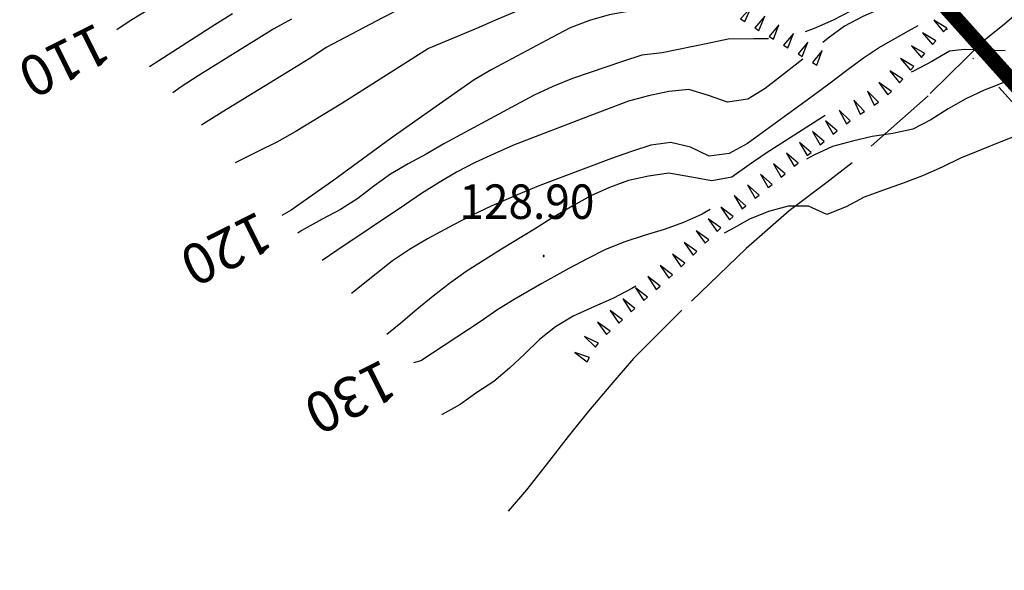
# Model space of a CAD drawing. Extents: x 1553457 to 1555065, y 4509945 to 4511628.
# Drawn here: x 1554109 to 1554206, y 4510182 to 4510236 of the extents above; entities that cross this region are included whole.
import ezdxf

# ---------------------------------------------------------------- set-up
doc = ezdxf.new("R2010")
doc.units = 0
doc.header["$LTSCALE"] = 15
doc.header["$MEASUREMENT"] = 0
for name, pattern in [('DASHDOT', [1, 0.5, -0.25, 0, -0.25]), ('DIVIDE', [1.25, 0.5, -0.25, 0, -0.25, 0, -0.25]), ('TRATTEGGIATA', [0.75, 0.5, -0.25])]:
    doc.linetypes.add(name, pattern=pattern)
for name, color, linetype in [('CURVA_DIRETT', 7, 'CONTINUOUS'), ('CURVA_INTERM', 7, 'CONTINUOUS'), ('PEDANCA', 7, 'CONTINUOUS'), ('PUNTO_QUOTA', 7, 'CONTINUOUS'), ('QUOTA', 7, 'CONTINUOUS'), ('SENTIERO', 7, 'CONTINUOUS'), ('SOMM_SCARPAT', 7, 'CONTINUOUS'), ('ZONA-SS131_DCN-ESIST', 10, 'CONTINUOUS')]:
    doc.layers.add(name, color=color, linetype=linetype)
doc.styles.get("Standard").update_dxf_attribs({"font": 'CENT.SHX', "height": 0.2})

# ---------------------------------------------------------------- blocks, each defined once
blk = doc.blocks.new('PUNTO')
at = {"layer": 'PUNTO_QUOTA', "color": 2, "linetype": 'CONTINUOUS'}
blk.add_lwpolyline([(-0.06, -0.06), (0.06, -0.06), (0.06, 0.06), (-0.06, 0.06)], close=True, dxfattribs=at)
at = {"layer": 'PUNTO_QUOTA', "color": 1, "linetype": 'CONTINUOUS'}
blk.add_lwpolyline([(0, 0), (0, 0)], dxfattribs=at)
at = {"layer": 'PUNTO_QUOTA', "color": 2, "linetype": 'CONTINUOUS'}
blk.add_lwpolyline([(0, 0), (0, 0)], dxfattribs=at)
blk.add_lwpolyline([(0, 0), (0, 0)], dxfattribs=at)

msp = doc.modelspace()

# ---------------------------------------------------------------- linework, layer by layer
at = {"layer": 'CURVA_DIRETT', "color": 50, "linetype": 'CONTINUOUS'}
for points in [[(1554126.59, 4510240.6), (1554119.68, 4510236.38), (1554118.36, 4510235.51)], [(1554178.35, 4510237.34), (1554177.48, 4510237.46), (1554175.47, 4510237.59), (1554173.42, 4510237.54), (1554169, 4510237.35), (1554166.98, 4510236.98), (1554165.02, 4510236.43), (1554163.11, 4510235.69), (1554161.29, 4510234.75), (1554155.39, 4510231.59), (1554153.65, 4510230.56), (1554151.99, 4510229.42), (1554145.45, 4510224.82), (1554139.79, 4510220.69), (1554135.57, 4510217.72), (1554134.66, 4510217.21)], [(1554206.83, 4510230.71), (1554204.93, 4510229.92), (1554203.99, 4510229.56)], [(1554203.99, 4510229.56), (1554202.17, 4510228.71), (1554200.44, 4510227.7), (1554198.72, 4510226.63), (1554196.93, 4510225.71), (1554194.95, 4510225.27), (1554192.93, 4510224.97), (1554190.98, 4510224.54), (1554189.02, 4510224), (1554187.18, 4510223.13), (1554186.45, 4510222.74)], [(1554176.95, 4510217.78), (1554176.13, 4510217.33), (1554174.3, 4510216.5), (1554172.38, 4510215.81), (1554170.43, 4510215.24), (1554168.52, 4510214.61), (1554166.61, 4510213.83), (1554164.8, 4510212.93), (1554162.98, 4510211.97), (1554160.31, 4510210.49), (1554157.59, 4510208.92), (1554155.89, 4510207.85), (1554154.22, 4510206.71), (1554148.36, 4510202.87), (1554147.64, 4510202.68)]]:
    msp.add_lwpolyline(points, dxfattribs=at)
at = {"layer": 'CURVA_INTERM', "color": 1, "linetype": 'CONTINUOUS'}
for points in [[(1554218.94, 4510252.68), (1554218.54, 4510252.5), (1554216.72, 4510251.54), (1554214.9, 4510250.63), (1554213.05, 4510249.8), (1554211.16, 4510248.99), (1554206.94, 4510247.1), (1554201.17, 4510244.38), (1554199.41, 4510243.3), (1554197.75, 4510242.11), (1554196.14, 4510240.89), (1554194.46, 4510239.72), (1554192.79, 4510238.6), (1554190.86, 4510237.37), (1554189.09, 4510236.45), (1554187.21, 4510235.62), (1554186.3, 4510235.31)], [(1554168.7, 4510246.37), (1554168.19, 4510246.27), (1554164.8, 4510245.51), (1554162.89, 4510244.71), (1554160.92, 4510243.96), (1554158.89, 4510243.14), (1554155.73, 4510241.79), (1554153.73, 4510240.89), (1554146.41, 4510237.59), (1554144.59, 4510236.68), (1554139.09, 4510233.79), (1554137.36, 4510232.65), (1554135.64, 4510231.6), (1554128.75, 4510227.39), (1554126.91, 4510226.22), (1554126.74, 4510226.1)], [(1554173.8, 4510241.81), (1554173.16, 4510241.79), (1554171.11, 4510241.5), (1554169.02, 4510241.14), (1554166.98, 4510240.68), (1554165, 4510240.11), (1554163.07, 4510239.43), (1554161.14, 4510238.7), (1554158.7, 4510237.72), (1554155.73, 4510236.47), (1554153.88, 4510235.65), (1554149.14, 4510233.65), (1554147.42, 4510232.57), (1554140.59, 4510228.24), (1554135.98, 4510225.43), (1554134.15, 4510224.44), (1554132.34, 4510223.54), (1554130.05, 4510222.39)], [(1554195.64, 4510238.63), (1554193.87, 4510237.65), (1554192, 4510236.83), (1554190.21, 4510235.85), (1554188.59, 4510234.69), (1554188.05, 4510234.24)], [(1554129.78, 4510237.08), (1554128.05, 4510235.98), (1554121.6, 4510231.87)], [(1554135.62, 4510236.57), (1554133.85, 4510235.59), (1554132.13, 4510234.51), (1554130.3, 4510233.41), (1554126.41, 4510230.97), (1554124.73, 4510229.87), (1554123.9, 4510229.29)], [(1554197.43, 4510235.89), (1554196.47, 4510235.37), (1554193.74, 4510233.83), (1554192.07, 4510232.7), (1554190.41, 4510231.5), (1554188.79, 4510230.25), (1554187.12, 4510229.04), (1554180.62, 4510224.31), (1554178.82, 4510223.3), (1554176.83, 4510223.03), (1554175, 4510223.92), (1554173.05, 4510224.41), (1554171.07, 4510224.13), (1554169.16, 4510223.5), (1554167.19, 4510222.8), (1554160.12, 4510220.16), (1554158.2, 4510219.38), (1554155.31, 4510218.12), (1554153.45, 4510217.23), (1554151.61, 4510216.29), (1554149.03, 4510214.89), (1554147.25, 4510213.85), (1554145.57, 4510212.72), (1554143.95, 4510211.45), (1554141.53, 4510209.5)], [(1554182.7, 4510234.63), (1554181.25, 4510234.63), (1554178.7, 4510234.59), (1554176.71, 4510234.15), (1554172.21, 4510233.23), (1554170.2, 4510233), (1554168.29, 4510232.39), (1554163.33, 4510230.72), (1554161.39, 4510229.93), (1554159.55, 4510229.06), (1554157.73, 4510228.09), (1554150.64, 4510224.26), (1554148.9, 4510223.24), (1554147.13, 4510222.28), (1554145.38, 4510221.26), (1554143.73, 4510220.09), (1554142.14, 4510218.88), (1554140.45, 4510217.79), (1554138.64, 4510216.83), (1554136.57, 4510215.69), (1554136.23, 4510215.45)], [(1554200.57, 4510233.4), (1554198.82, 4510232.39), (1554197.01, 4510231.43), (1554196.78, 4510231.32)], [(1554206.07, 4510233.44), (1554204.02, 4510233.49), (1554202.02, 4510233.57), (1554200.57, 4510233.4)], [(1554186.07, 4510232.62), (1554183.99, 4510230.96), (1554182.36, 4510229.73), (1554180.65, 4510228.66), (1554178.66, 4510228.38), (1554176.77, 4510229.04), (1554174.84, 4510229.61), (1554172.84, 4510229.41), (1554170.84, 4510228.99), (1554168.86, 4510228.48), (1554166.95, 4510227.73), (1554165.07, 4510227.03), (1554157.52, 4510224.13), (1554155.61, 4510223.29), (1554153.75, 4510222.41), (1554151.91, 4510221.47), (1554150.17, 4510220.46), (1554148.43, 4510219.35), (1554146.77, 4510218.22), (1554140.07, 4510213.74), (1554138.63, 4510212.75)], [(1554188.28, 4510227.04), (1554188.03, 4510226.89), (1554182.45, 4510223.35), (1554180.78, 4510222.19), (1554179.08, 4510220.96), (1554177.09, 4510220.61), (1554175.09, 4510220.99), (1554172.84, 4510221.37), (1554170.84, 4510221.09), (1554168.88, 4510220.65), (1554167, 4510219.95), (1554165.17, 4510219.14), (1554163.39, 4510218.15), (1554161.3, 4510216.93), (1554159.59, 4510215.85), (1554156.33, 4510213.88), (1554152.86, 4510211.68), (1554151.2, 4510210.49), (1554149.59, 4510209.25), (1554147.98, 4510207.94), (1554146.39, 4510206.59), (1554145.01, 4510205.46)], [(1554207.99, 4510225.37), (1554206.12, 4510224.65), (1554201.66, 4510222.84), (1554199.82, 4510221.97), (1554197.89, 4510221.1), (1554195.97, 4510220.37), (1554194.05, 4510219.71), (1554192.14, 4510219.01), (1554190.36, 4510218.05), (1554188.46, 4510217.3), (1554186.63, 4510218.12), (1554184.63, 4510218.13), (1554182.68, 4510217.59), (1554180.82, 4510216.82), (1554179.01, 4510215.83), (1554178.33, 4510215.44)], [(1554169.59, 4510210.24), (1554169.19, 4510209.99), (1554167.39, 4510209.05), (1554165.53, 4510208.24), (1554163.41, 4510207.27), (1554161.68, 4510206.23), (1554160.08, 4510204.97), (1554158.64, 4510203.56), (1554157.14, 4510202.14), (1554155.59, 4510200.84), (1554153.91, 4510199.74), (1554152.25, 4510198.56), (1554150.48, 4510197.59), (1554150.44, 4510197.57)]]:
    msp.add_lwpolyline(points, dxfattribs=at)
at = {"layer": 'PEDANCA', "color": 1, "linetype": 'DIVIDE'}
msp.add_lwpolyline([(1554180.09, 4510258.05), (1554346.34, 4510073.04)], dxfattribs=at)
at = {"layer": 'SENTIERO', "color": 50, "linetype": 'DASHDOT'}
msp.add_lwpolyline([(1554209.89, 4510239.39), (1554205.79, 4510235.9), (1554204.02, 4510234.47), (1554198.45, 4510229.01), (1554190.96, 4510222.38), (1554188.46, 4510220.46), (1554184.72, 4510217.65), (1554180.5, 4510213.94), (1554174.15, 4510207.87), (1554172.13, 4510205.86), (1554169.37, 4510203.09), (1554167.32, 4510200.73), (1554164.91, 4510197.89), (1554162.91, 4510195.42), (1554160.97, 4510192.9), (1554158.82, 4510190.14), (1554156.99, 4510188.05)], dxfattribs=at)
at = {"layer": 'SOMM_SCARPAT', "color": 1, "linetype": 'CONTINUOUS'}
for points in [[(1554180.35, 4510236.32), (1554180.99, 4510237.7), (1554179.94, 4510236.59), (1554180.35, 4510236.32)], [(1554181.75, 4510235.43), (1554182.32, 4510236.85), (1554181.34, 4510235.69), (1554181.75, 4510235.43)], [(1554200.3, 4510235.67), (1554199.01, 4510236.47), (1554199.97, 4510235.3), (1554200.3, 4510235.67)], [(1554183.18, 4510234.58), (1554183.72, 4510236), (1554182.76, 4510234.83), (1554183.18, 4510234.58)], [(1554184.6, 4510233.73), (1554185.15, 4510235.15), (1554184.18, 4510233.98), (1554184.6, 4510233.73)], [(1554186.03, 4510232.88), (1554186.57, 4510234.3), (1554185.61, 4510233.13), (1554186.03, 4510232.88)], [(1554199.2, 4510234.42), (1554197.9, 4510235.22), (1554198.88, 4510234.05), (1554199.2, 4510234.42)], [(1554187.46, 4510232.03), (1554188, 4510233.45), (1554187.04, 4510232.28), (1554187.46, 4510232.03)], [(1554198.12, 4510233.16), (1554196.81, 4510233.94), (1554197.8, 4510232.79), (1554198.12, 4510233.16)], [(1554197.04, 4510231.9), (1554195.73, 4510232.68), (1554196.72, 4510231.53), (1554197.04, 4510231.9)], [(1554195.96, 4510230.64), (1554194.67, 4510231.45), (1554195.63, 4510230.28), (1554195.96, 4510230.64)], [(1554193.54, 4510228.37), (1554192.46, 4510229.45), (1554193.14, 4510228.09), (1554193.54, 4510228.37)], [(1554194.83, 4510229.42), (1554193.6, 4510230.32), (1554194.48, 4510229.08), (1554194.83, 4510229.42)], [(1554192.16, 4510227.45), (1554191.13, 4510228.57), (1554191.75, 4510227.18), (1554192.16, 4510227.45)], [(1554190.77, 4510226.54), (1554189.66, 4510227.58), (1554190.38, 4510226.25), (1554190.77, 4510226.54)], [(1554189.46, 4510225.53), (1554188.32, 4510226.53), (1554189.08, 4510225.22), (1554189.46, 4510225.53)], [(1554188.18, 4510224.48), (1554187.03, 4510225.47), (1554187.8, 4510224.17), (1554188.18, 4510224.48)], [(1554186.9, 4510223.42), (1554185.74, 4510224.41), (1554186.52, 4510223.11), (1554186.9, 4510223.42)], [(1554185.62, 4510222.36), (1554184.46, 4510223.35), (1554185.24, 4510222.05), (1554185.62, 4510222.36)], [(1554184.34, 4510221.3), (1554183.18, 4510222.29), (1554183.96, 4510220.99), (1554184.34, 4510221.3)], [(1554183.05, 4510220.25), (1554181.91, 4510221.26), (1554182.67, 4510219.95), (1554183.05, 4510220.25)], [(1554181.76, 4510219.21), (1554180.61, 4510220.21), (1554181.38, 4510218.9), (1554181.76, 4510219.21)], [(1554180.47, 4510218.16), (1554179.32, 4510219.16), (1554180.1, 4510217.85), (1554180.47, 4510218.16)], [(1554179.19, 4510217.11), (1554177.99, 4510218.03), (1554178.83, 4510216.77), (1554179.19, 4510217.11)], [(1554177.98, 4510215.97), (1554176.75, 4510216.86), (1554177.64, 4510215.63), (1554177.98, 4510215.97)], [(1554176.8, 4510214.81), (1554175.56, 4510215.69), (1554176.45, 4510214.46), (1554176.8, 4510214.81)], [(1554175.62, 4510213.64), (1554174.38, 4510214.52), (1554175.27, 4510213.3), (1554175.62, 4510213.64)], [(1554174.43, 4510212.48), (1554173.21, 4510213.4), (1554174.07, 4510212.15), (1554174.43, 4510212.48)], [(1554173.22, 4510211.35), (1554172, 4510212.26), (1554172.86, 4510211.01), (1554173.22, 4510211.35)], [(1554171.99, 4510210.24), (1554170.79, 4510211.18), (1554171.62, 4510209.91), (1554171.99, 4510210.24)], [(1554170.74, 4510209.13), (1554169.55, 4510210.08), (1554170.38, 4510208.81), (1554170.74, 4510209.13)], [(1554169.51, 4510208.03), (1554168.31, 4510208.97), (1554169.14, 4510207.7), (1554169.51, 4510208.03)], [(1554168.27, 4510206.92), (1554167.06, 4510207.84), (1554167.91, 4510206.58), (1554168.27, 4510206.92)], [(1554167.06, 4510205.79), (1554165.82, 4510206.68), (1554166.71, 4510205.45), (1554167.06, 4510205.79)], [(1554165.91, 4510204.6), (1554164.54, 4510205.28), (1554165.61, 4510204.21), (1554165.91, 4510204.6)], [(1554165.01, 4510203.21), (1554163.57, 4510203.68), (1554164.78, 4510202.78), (1554165.01, 4510203.21)]]:
    msp.add_lwpolyline(points, dxfattribs=at)
at = {"layer": 'ZONA-SS131_DCN-ESIST', "linetype": 'TRATTEGGIATA', "const_width": 1.5, "elevation": 91.19}
msp.add_lwpolyline([(1554181.039, 4510259.271), (1554194.484, 4510244.1), (1554226.103, 4510208.851), (1554270.262, 4510159.566), (1554323.424, 4510100.424), (1554362.438, 4510057.353), (1554388.054, 4510028.211)], dxfattribs=at)

# ---------------------------------------------------------------- block references
at = {"layer": 'PUNTO_QUOTA', "color": 1, "linetype": 'CONTINUOUS'}
msp.add_blockref('PUNTO', (1554160.5, 4510213.2), dxfattribs=at)

# ---------------------------------------------------------------- texts
at = {"layer": 'CURVA_DIRETT', "color": 50, "linetype": 'CONTINUOUS'}
for s, p in [('110', (1554116.39, 4510236.27)), ('120', (1554132.37, 4510217.7)), ('130', (1554144.61, 4510203.09))]:
    msp.add_text(s, height=4, rotation=206.56505, dxfattribs=at).set_placement(p)
at = {"layer": 'QUOTA', "linetype": 'CONTINUOUS', "width": 0.941176}
msp.add_text('128.90', height=3.4, dxfattribs=at).set_placement((1554152.18, 4510216.86))

doc.saveas('drawing.dxf')
